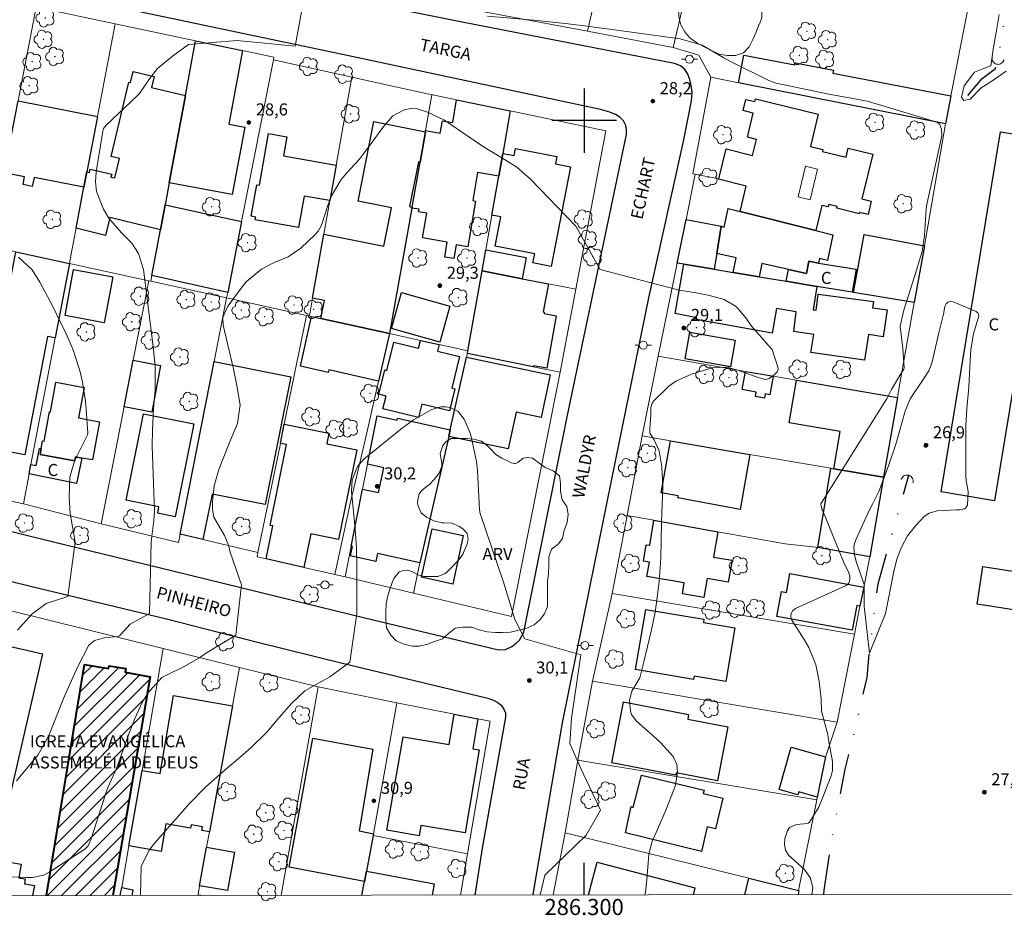
# Model space of a CAD drawing. Units: metres. Extents: x 286016 to 286531, y 1661598 to 1662163.
# Drawn here: x 286230 to 286352, y 1661601 to 1661713 of the extents above; entities that cross this region are included whole.
import ezdxf
from ezdxf.enums import TextEntityAlignment as Align

# ---------------------------------------------------------------- set-up
doc = ezdxf.new("R2010")
doc.units = ezdxf.units.M
doc.header["$MEASUREMENT"] = 0
doc.linetypes.add('DIVIDE', pattern=[1.25, 0.5, -0.25, 0, -0.25, 0, -0.25])
for name, color, linetype, lineweight in [('Articulacao', 7, 'Continuous', 18), ('Bueiro', 8, 'Continuous', 18), ('Cerca', 8, 'Cerca', 20), ('Coordenadas', 7, 'Continuous', 9), ('Edificacoes', 7, 'Continuous', 30), ('Edificacoes_Notaveis_Hatch', 8, 'Continuous', 9), ('Edificacoes_Vazios', 7, 'Continuous', 15), ('Igrejas_Templos_Capelas', 7, 'Continuous', 40), ('Muro_Grade', 8, 'Continuous', 20), ('Pavimentacao_Asfaltica_Mfio', 10, 'Continuous', 30), ('Poste', 7, 'Continuous', 9), ('Topon_de_Vias', 7, 'Continuous', 9), ('Topon_Fundacao_Const_Ruinas', 7, 'Continuous', 9), ('Topon_Igrejas', 7, 'Continuous', 9), ('Vala', 5, 'DIVIDE', 25)]:
    doc.layers.add(name, color=color, linetype=linetype, lineweight=lineweight)
for name, color, linetype, lineweight, true_color in [('Arvores_Isoladas', 7, 'Continuous', 18, 0x00ff33), ('Curvas_Intermediarias', 7, 'Continuous', 9, 0x783c14), ('Curvas_Mestras', 7, 'Continuous', 20, 0x783c14), ('Pto_Cotado', 7, 'Continuous', 9, 0x783c14), ('Topon_Pto_Cotado', 7, 'Continuous', 9, 0x783c14), ('Topon_Vegetacao', 7, 'Continuous', 9, 0x00ff33), ('Vegetacao', 7, 'Orla8', 9, 0x00ff33)]:
    doc.layers.add(name, color=color, linetype=linetype, lineweight=lineweight, true_color=true_color)
doc.layers.add('Malha', color=7, linetype='Continuous')
doc.styles.add('Arial', font='arial.ttf', dxfattribs={"height": 1.5})
doc.styles.get("Standard").update_dxf_attribs({"font": 'arial.ttf'})
doc.linetypes.add('Cerca', pattern='A,10,0,["X",Standard,S=1,R=0,X=0,Y=-0.5],0.1', length=10.1)
doc.linetypes.add('Orla8', pattern='A,6,-0.5,["V",Standard,S=1,R=0,X=-0.5,Y=-1],-0.5,6,-0.5,["V",Standard,S=1,R=0,X=-0.5,Y=-1],-0.5', length=14)

# ---------------------------------------------------------------- blocks, each defined once
blk = doc.blocks.new('Ponto_Cotado')
at = {"true_color": 0x783c14}
h = blk.add_hatch(color=36, dxfattribs=at)
h.dxf.hatch_style = 1
edge = h.paths.add_edge_path()
edge.add_arc((0, 0), 0.005, 0, 360)
at = {"layer": 'Pto_Cotado'}
blk.add_circle((0, 0), 0.005, dxfattribs=at)
blk = doc.blocks.new('Arvore')
at = {"layer": 'Arvores_Isoladas'}
blk.add_lwpolyline([(-0.72, 0.49, 0.872324), (-0.72, -0.55, 0.862983), (0.28, -0.83, 0.900105), (0.89, 0.03, 0.863155), (0.26, 0.86, 0.882486)], format="xyb", close=True, dxfattribs=at)
blk.add_circle((0, 0), 0.0286, dxfattribs=at)
blk = doc.blocks.new('Poste')
at = {"layer": 'Poste'}
for points in [[(-0.5, 0), (-1, 0)], [(0.5, 0), (1, 0)]]:
    blk.add_lwpolyline(points, dxfattribs=at)
blk.add_lwpolyline([(0, 0.5, 1), (0, -0.5, 1)], format="xyb", close=True, dxfattribs=at)

msp = doc.modelspace()

# ---------------------------------------------------------------- hatches: boundary and pattern name
at = {"layer": 'Edificacoes_Notaveis_Hatch'}
h = msp.add_hatch(dxfattribs=at)
h.set_pattern_fill('ANSI31', color=256, scale=10)
h.paths.add_polyline_path([(286237.96, 1661632.49), (286240.96, 1661631.96), (286241.02, 1661632.32), (286243.1, 1661631.98), (286243.04, 1661631.5), (286246.14, 1661630.96), (286241.5, 1661603.79), (286233.27, 1661603.78)])

# ---------------------------------------------------------------- linework, layer by layer
at = {"layer": 'Articulacao', "flags": 128}
msp.add_lwpolyline([(286032.05, 1662157.8), (286513.7, 1662158.41), (286514.38, 1661604.13), (286032.75, 1661603.53), (286032.05, 1662157.8)], close=True, dxfattribs=at)
at = {"layer": 'Bueiro', "flags": 128}
for points in [[(286352.11, 1661707.59), (286352.08, 1661707.46), (286352.02, 1661707.35), (286351.91, 1661707.21), (286351.81, 1661707.12), (286351.69, 1661707.06), (286351.57, 1661707.01), (286351.45, 1661706.99), (286351.3, 1661707), (286351.14, 1661707.03), (286350.99, 1661707.1), (286350.88, 1661707.19), (286350.76, 1661707.31), (286350.69, 1661707.44), (286350.65, 1661707.56), (286350.63, 1661707.7), (286350.63, 1661707.79), (286350.65, 1661707.9)], [(286339.37, 1661655.43), (286339.41, 1661655.55), (286339.46, 1661655.65), (286339.55, 1661655.77), (286339.68, 1661655.88), (286339.79, 1661655.94), (286339.89, 1661655.98), (286340.02, 1661656), (286340.15, 1661656), (286340.31, 1661655.97), (286340.46, 1661655.91), (286340.58, 1661655.82), (286340.69, 1661655.71), (286340.78, 1661655.56), (286340.83, 1661655.39), (286340.84, 1661655.2), (286340.82, 1661655.04)]]:
    msp.add_lwpolyline(points, dxfattribs=at)
at = {"layer": 'Cerca', "flags": 128}
for points in [[(286315.73, 1661705.4), (286313.51, 1661693.41), (286313.8, 1661693.35), (286316.7, 1661692.79)], [(286342.96, 1661688.55), (286344.84, 1661699.59)], [(286297.01, 1661668.75), (286290.97, 1661638.45)], [(286307.2, 1661660.85), (286305.32, 1661650.99), (286303.47, 1661641.27)], [(286271, 1661652.61), (286272.8, 1661660.34)], [(286230.39, 1661652.41), (286240.03, 1661649.95)], [(286305.32, 1661650.99), (286308.67, 1661650.39), (286316.59, 1661648.96), (286324.94, 1661647.46), (286328.76, 1661647.04), (286329.01, 1661647), (286335.46, 1661645.82), (286334.71, 1661642.08), (286334.24, 1661639.72), (286333.55, 1661636.23), (286331.39, 1661625.31)], [(286269.06, 1661643.65), (286265.22, 1661644.52), (286260.51, 1661645.58), (286259.4, 1661645.83)], [(286278.8, 1661641.34), (286290.97, 1661638.45)]]:
    msp.add_lwpolyline(points, dxfattribs=at)
at = {"layer": 'Curvas_Intermediarias', "flags": 128}
for points, elevation in [([(286229.55, 1661618.03), (286232.17, 1661621.2), (286233.55, 1661623.67), (286235.5, 1661628.53), (286236.52, 1661630.87), (286237.14, 1661632.22), (286238.53, 1661634.87), (286239.23, 1661635.47), (286240.45, 1661635.77), (286242.09, 1661635.95), (286242.31, 1661636.05), (286243.63, 1661637.46), (286246.03, 1661638.8), (286246.25, 1661647.69), (286246.6, 1661650.34), (286246.66, 1661651.52), (286246.38, 1661659.56), (286246.4, 1661661.58), (286246.54, 1661664.22), (286246.74, 1661666.56), (286246.74, 1661669.5), (286246.51, 1661671.97), (286245.31, 1661681.51), (286244.69, 1661683.51), (286243.86, 1661684.79), (286242.58, 1661686.08), (286240.98, 1661687.88), (286240.32, 1661688.99), (286239.46, 1661691.22), (286239.36, 1661692.4), (286239.42, 1661693.61), (286240.24, 1661698.7), (286240.35, 1661699.04), (286240.65, 1661699.43), (286244.52, 1661703.06), (286244.71, 1661703.28), (286244.88, 1661703.51), (286246.03, 1661705.21), (286247.04, 1661706.46), (286248.91, 1661707.99), (286250.87, 1661709.44), (286256.94, 1661709.93), (286264.11, 1661709.26), (286265.45, 1661716.43)], 28), ([(286351.5, 1661713.18), (286351.15, 1661710.96), (286350.78, 1661708.87), (286350.57, 1661707.35), (286350.48, 1661706.79), (286349.48, 1661706.44), (286348.46, 1661706), (286347.18, 1661704.31), (286346.84, 1661702.9), (286347.12, 1661702.51), (286347.92, 1661702.65), (286349.27, 1661704.06), (286350.6, 1661704.89), (286352.37, 1661706.14)], 27), ([(286288, 1661712.97), (286293.75, 1661712.46), (286298.01, 1661712.02), (286300.03, 1661711.77), (286304.07, 1661711.23), (286311.91, 1661710.15), (286314.66, 1661709.39), (286317.35, 1661707.79), (286318.17, 1661707.36), (286322.94, 1661704.98), (286323.83, 1661704.65), (286330.59, 1661703.24), (286332.7, 1661702.89), (286335.15, 1661702.43), (286336.52, 1661701.99), (286343.66, 1661699.86), (286344.04, 1661699.63), (286344.17, 1661699.46), (286344.38, 1661698.94), (286344.39, 1661698.1), (286342.88, 1661691.1), (286342.5, 1661689.44), (286342.44, 1661689.06), (286342.26, 1661685.72), (286341.94, 1661683.74), (286341.59, 1661682.54), (286341.29, 1661681.57), (286339.67, 1661676.48), (286339.25, 1661674.5), (286339.58, 1661671.71), (286339.72, 1661669.31), (286339.69, 1661669.16), (286339.17, 1661668.37), (286338.15, 1661666.62), (286337.56, 1661665.46), (286337.34, 1661665.09), (286329.39, 1661652.4), (286329.44, 1661652.11), (286329.55, 1661651.68), (286329.61, 1661651.54), (286332.25, 1661645.13), (286332.82, 1661643.93), (286332.98, 1661643.46), (286333, 1661643.14), (286332.99, 1661642.98), (286332.84, 1661642.57), (286332.51, 1661642.29), (286326.25, 1661639.41), (286326.06, 1661639.3), (286325.9, 1661639.16), (286325.69, 1661638.8), (286325.64, 1661638.59), (286325.64, 1661638.38), (286325.69, 1661638.19), (286325.78, 1661637.99), (286327.33, 1661635.59), (286327.9, 1661634.57), (286328.75, 1661632.41), (286329.19, 1661630.35), (286329.43, 1661628.22), (286329.47, 1661626.68), (286330.25, 1661623.79), (286330.35, 1661623.1), (286330.82, 1661620.41), (286330.84, 1661619.31), (286330.65, 1661618.65), (286329.63, 1661616), (286329.13, 1661614.75), (286327.96, 1661612.9), (286327.79, 1661612.78), (286327.27, 1661612.67), (286326.38, 1661612.59), (286325.51, 1661612.22), (286325.23, 1661611.85), (286324.91, 1661610.86), (286324.88, 1661610.11), (286325.01, 1661609.41), (286325.36, 1661608.79), (286327.35, 1661607.03), (286328.08, 1661605.93), (286328.4, 1661604.76), (286328.27, 1661603.9)], 28), ([(286307.55, 1661603.87), (286307.6, 1661604.16), (286307.78, 1661605.79), (286308.03, 1661608.86), (286308.42, 1661610.41), (286309.12, 1661611.99), (286310.13, 1661614.39), (286311.16, 1661617.05), (286311.32, 1661617.54), (286311.57, 1661619.06), (286311.51, 1661620.07), (286311.04, 1661621.06), (286309.47, 1661622.77), (286308.59, 1661623.59), (286306.46, 1661625.46), (286305.89, 1661626.25), (286305.74, 1661626.71), (286305.63, 1661628.04), (286305.93, 1661629.14), (286306.91, 1661630.8), (286307.42, 1661632.81), (286308.31, 1661636.6), (286308.8, 1661638.96), (286309, 1661640.15), (286309.33, 1661642.76), (286309.52, 1661645.68), (286309.6, 1661650.16), (286309.76, 1661654.49), (286309.66, 1661657.02), (286309.33, 1661659.01), (286308.68, 1661660.35), (286308.15, 1661661.19), (286308.14, 1661661.79), (286308.26, 1661663.49), (286308.26, 1661664.39), (286308.45, 1661664.91), (286308.62, 1661665.15), (286310.52, 1661667.03), (286311.37, 1661667.65), (286313.33, 1661668.53), (286315.89, 1661669.3), (286317.72, 1661669.4), (286318.97, 1661669.04), (286321.48, 1661668.15), (286322.01, 1661667.99), (286322.46, 1661667.87), (286322.71, 1661667.88), (286322.95, 1661667.97), (286323.57, 1661668.43), (286323.95, 1661668.8), (286324.08, 1661669.09), (286324.09, 1661669.25), (286323.33, 1661671.57), (286322.85, 1661672.13), (286322.33, 1661672.68), (286320.79, 1661674.46), (286320.06, 1661675.52), (286318.9, 1661676.86), (286317.38, 1661677.8), (286315.56, 1661678.29), (286313.69, 1661678.65), (286311.81, 1661678.96), (286301.98, 1661681.5), (286298.97, 1661686.91), (286293.35, 1661692.73), (286291.63, 1661694.21), (286290.13, 1661695.17), (286288.82, 1661695.95), (286287.52, 1661696.76), (286283.21, 1661699.7), (286282.58, 1661700.1), (286280.57, 1661701.04), (286279.15, 1661701.51), (286278.6, 1661701.56), (286277.59, 1661701.32), (286276.27, 1661700.61), (286274.99, 1661699.14), (286273.55, 1661697.14), (286272.07, 1661695.18), (286270.57, 1661693.58), (286269.82, 1661692.67), (286268.64, 1661690.67), (286268.21, 1661689.57), (286267.38, 1661687.04), (286266.98, 1661686.29), (286266.62, 1661685.87), (286264.83, 1661684.16), (286263.24, 1661683.08), (286261.44, 1661682.34), (286259.96, 1661681.56), (286258.06, 1661680), (286257.53, 1661679.36), (286255.8, 1661676.99), (286255.63, 1661676.73), (286255.15, 1661675.54), (286255.17, 1661674.6), (286256.43, 1661669.36), (286256.86, 1661667.32), (286257.29, 1661664.72), (286256.95, 1661662.38), (286255.97, 1661660.03), (286254.65, 1661656.69), (286254.09, 1661654.66), (286253.87, 1661652.73), (286253.86, 1661651.72), (286254.05, 1661650.78), (286254.31, 1661650.27), (286255.35, 1661648.5), (286255.84, 1661647.27), (286256.05, 1661646.41), (286257.45, 1661642.38), (286256.78, 1661636.11), (286253.01, 1661633.84), (286252.39, 1661633.39), (286250.12, 1661632.1), (286248.89, 1661631.5), (286247.57, 1661630.84), (286245.77, 1661628.84), (286245.08, 1661627.66), (286244.22, 1661625.78), (286243.44, 1661623.74), (286241.93, 1661619.55), (286240.93, 1661617.28), (286240.64, 1661616.5), (286239.1, 1661611.75), (286238.82, 1661610.82), (286238.45, 1661609.95), (286238, 1661609.53), (286233.57, 1661606.67), (286232.93, 1661606.33), (286231.51, 1661606.03), (286230.79, 1661606.02), (286227.66, 1661606.13)], 29), ([(286229.65, 1661636.72), (286231.44, 1661638.72), (286233.22, 1661640.04), (286235.91, 1661640.93), (286236.8, 1661647.65), (286236.21, 1661651.22), (286236.1, 1661652.63), (286236.08, 1661653.19), (286236.15, 1661655.78), (286236.68, 1661657.57), (286237, 1661658.26), (286238.33, 1661660.97), (286238.39, 1661661.19), (286238.17, 1661664.19), (286238.09, 1661665.15), (286237.73, 1661667.53), (286237.43, 1661668.82), (286236.62, 1661671.4), (286236.06, 1661672.71), (286235.57, 1661673.77), (286234.56, 1661675.87), (286234.03, 1661676.91), (286232.43, 1661679.96), (286231.49, 1661681.47), (286229.79, 1661683.06)], 27), ([(286344.59, 1661675.95), (286344.03, 1661673.66), (286343.2, 1661670.06), (286343.12, 1661669.77), (286342.79, 1661668.95), (286342.09, 1661667.85), (286340.46, 1661665.44), (286339.84, 1661663.92), (286338.75, 1661659.96), (286337.79, 1661657.14), (286336.57, 1661653.97), (286336.31, 1661653.36), (286335.85, 1661652.48), (286335.4, 1661651.59), (286333.72, 1661647.94), (286333.57, 1661647.49), (286333.48, 1661647.03), (286333.55, 1661646.08), (286333.79, 1661645.12), (286334.74, 1661642.41), (286334.74, 1661639.72), (286335.41, 1661633.89), (286337.42, 1661638.82), (286338.44, 1661644), (286338.82, 1661645.55), (286339.41, 1661647.02), (286340.15, 1661648.44), (286341.14, 1661649.68), (286342.24, 1661650.9), (286342.83, 1661651.26), (286343.83, 1661651.55), (286346.2, 1661651.69), (286346.65, 1661651.69), (286347.23, 1661651.81), (286347.39, 1661651.91), (286347.59, 1661652.25), (286347.67, 1661653.94), (286347.44, 1661655.32), (286347.4, 1661655.85), (286347.39, 1661656.38), (286347.38, 1661661.12), (286347.39, 1661662.16), (286347.5, 1661664.23), (286347.76, 1661666.9), (286347.86, 1661669.45), (286348.01, 1661671.6), (286348.34, 1661673.52), (286348.99, 1661675.76), (286348.97, 1661675.93), (286348.91, 1661676.08), (286348.8, 1661676.19), (286348.66, 1661676.29), (286345.82, 1661677.5), (286345.46, 1661677.54), (286345.15, 1661677.47), (286344.93, 1661677.25), (286344.76, 1661676.92), (286344.59, 1661675.95)], 27)]:
    msp.add_lwpolyline(points, dxfattribs=dict(at, elevation=elevation))
at = {"layer": 'Curvas_Mestras', "elevation": 30, "flags": 128}
msp.add_lwpolyline([(286244.89, 1661603.8), (286244.91, 1661603.93), (286245.03, 1661607.37), (286245.13, 1661607.7), (286246.03, 1661609.46), (286246.37, 1661609.93), (286246.73, 1661610.38), (286251.02, 1661615.21), (286253, 1661617.26), (286255.13, 1661619.16), (286257.68, 1661621.29), (286258.68, 1661622.17), (286260.55, 1661624.04), (286262.15, 1661625.9), (286263.68, 1661627.62), (286265.33, 1661629.2), (286268.43, 1661630.96), (286270.9, 1661632.76), (286271.79, 1661638.8), (286271.79, 1661643.44), (286271.8, 1661644.61), (286271.73, 1661646.96), (286271.56, 1661649.3), (286271.13, 1661653.94), (286271.2, 1661655.41), (286271.86, 1661657.06), (286272.66, 1661657.96), (286277.26, 1661661.7), (286278.81, 1661662.83), (286281.1, 1661664.14), (286282.2, 1661664.47), (286282.77, 1661664.47), (286283.35, 1661664.39), (286284.37, 1661663.88), (286285.12, 1661662.95), (286285.84, 1661661.19), (286286, 1661660.57), (286286.62, 1661657.69), (286286.78, 1661656.55), (286287.02, 1661651.68), (286287.11, 1661651.21), (286289.97, 1661642.68), (286290.82, 1661640.01), (286291.41, 1661638.07), (286292.62, 1661635.67), (286299.57, 1661633.66), (286298.45, 1661625.82), (286298.23, 1661622.68), (286299.57, 1661619.55), (286302.04, 1661614.4), (286300.25, 1661611.26), (286295.1, 1661606.33), (286294.52, 1661603.86)], dxfattribs=at)
at = {"layer": 'Edificacoes', "flags": 128}
for points in [[(286257.58, 1661708.69), (286255.88, 1661699.57), (286257.86, 1661699.2), (286256.29, 1661690.82), (286248.49, 1661692.28), (286250.5, 1661703.12), (286251.77, 1661709.91), (286257.58, 1661708.69)], [(286345.52, 1661703.08), (286344.84, 1661699.59), (286319.17, 1661704.71), (286319.82, 1661708.12), (286326.16, 1661706.91), (286326.21, 1661707.17), (286330.94, 1661706.27), (286330.87, 1661705.88), (286345.52, 1661703.08)], [(286250.5, 1661703.12), (286248.49, 1661692.28), (286247.98, 1661689.54), (286247.4, 1661686.44), (286241.11, 1661687.96), (286240.58, 1661685.75), (286236.94, 1661686.63), (286237.91, 1661691.73), (286238.28, 1661693.63), (286238.59, 1661693.56), (286238.69, 1661693.98), (286241.35, 1661693.34), (286241.26, 1661693), (286241.73, 1661692.89), (286242.31, 1661695.31), (286241.27, 1661695.56), (286243.49, 1661704.76), (286243.67, 1661704.72), (286244.01, 1661706.11), (286246.63, 1661705.48), (286246.3, 1661704.13), (286250.5, 1661703.12)], [(286239.59, 1661700.51), (286238.28, 1661693.63), (286237.91, 1661691.73), (286231.71, 1661692.94), (286231.49, 1661691.84), (286230.36, 1661692.06), (286230.54, 1661693.01), (286228.01, 1661693.51), (286229.73, 1661702.44), (286239.59, 1661700.51)], [(286290.83, 1661701.2), (286289.9, 1661695.93), (286289.4, 1661693.1), (286286.78, 1661693.54), (286286.2, 1661690.08), (286286.53, 1661690.02), (286285.57, 1661684.34), (286284.11, 1661684.58), (286283.82, 1661682.87), (286282.69, 1661683.06), (286283, 1661684.93), (286279.95, 1661685.45), (286280.46, 1661688.49), (286279.45, 1661688.66), (286279.5, 1661689), (286278.61, 1661689.15), (286278.64, 1661689.27), (286279.63, 1661694.84), (286280.29, 1661698.62), (286280.32, 1661698.77), (286282.14, 1661698.46), (286282.4, 1661699.98), (286283.69, 1661699.76), (286284.16, 1661702.59), (286290.83, 1661701.2)], [(286321.28, 1661702.7), (286329.06, 1661700.8), (286328.08, 1661696.8), (286329.63, 1661696.42), (286329.57, 1661696.18), (286332.52, 1661695.46), (286332.79, 1661696.58), (286335.83, 1661695.83), (286334.48, 1661690.3), (286335.65, 1661690.01), (286335.24, 1661688.35), (286334.19, 1661688.61), (286334.15, 1661688.44), (286331.37, 1661689.12), (286331.42, 1661689.34), (286330.38, 1661689.59), (286330.3, 1661689.29), (286329.51, 1661689.48), (286328.75, 1661686.35), (286319.35, 1661688.71), (286320.13, 1661691.88), (286316.69, 1661692.72), (286316.7, 1661692.79), (286317.61, 1661696.49), (286320.9, 1661695.69), (286321.38, 1661697.65), (286320.27, 1661697.93), (286321, 1661700.94), (286319.72, 1661701.26), (286320.06, 1661702.64), (286321.2, 1661702.36), (286321.28, 1661702.7)], [(286280.29, 1661698.62), (286279.63, 1661694.84), (286279.42, 1661694.89), (286278.31, 1661689.34), (286278.64, 1661689.27), (286278.61, 1661689.15), (286275.85, 1661673.55), (286267.32, 1661675.42), (286267.77, 1661677.65), (286266.29, 1661677.94), (286267.7, 1661685.9), (286275.13, 1661684.43), (286276.07, 1661689.19), (286271.95, 1661690.01), (286273.91, 1661699.88), (286280.29, 1661698.62)], [(286269.22, 1661694.47), (286268.44, 1661690.07), (286265.23, 1661690.63), (286264.54, 1661686.73), (286259.17, 1661687.68), (286259.24, 1661688.03), (286258.68, 1661688.13), (286259.37, 1661692.03), (286259.69, 1661691.97), (286260.82, 1661698.39), (286263.08, 1661698), (286262.66, 1661695.63), (286269.22, 1661694.47)], [(286358.32, 1661697.49), (286350.94, 1661652.8), (286344.31, 1661653.9), (286351.68, 1661698.59), (286358.32, 1661697.49)], [(286288.55, 1661688.26), (286289.4, 1661693.1), (286289.9, 1661695.93), (286291.32, 1661695.65), (286291.49, 1661696.53), (286296.6, 1661695.54), (286296.43, 1661694.63), (286298.29, 1661694.27), (286295.9, 1661681.9), (286293.65, 1661682.33), (286293.87, 1661683.48), (286288.97, 1661684.43), (286289.67, 1661688.04), (286288.55, 1661688.26)], [(286257.48, 1661687.47), (286255.75, 1661678.66), (286246.34, 1661680.76), (286247.4, 1661686.44), (286247.98, 1661689.54), (286257.48, 1661687.47)], [(286319.35, 1661688.71), (286328.75, 1661686.35), (286330.87, 1661685.82), (286330.21, 1661682.65), (286329.2, 1661682.87), (286329.09, 1661682.31), (286327.9, 1661682.55), (286327.59, 1661681), (286325.35, 1661681.51), (286322.06, 1661682.26), (286321.72, 1661680.62), (286318.51, 1661681.16), (286318.89, 1661682.98), (286316.47, 1661683.52), (286317.01, 1661686.88), (286317.4, 1661686.77), (286317.89, 1661689.07), (286319.35, 1661688.71)], [(286312.65, 1661687.73), (286317.01, 1661686.88), (286316.47, 1661683.52), (286316.16, 1661681.55), (286312.38, 1661682.18), (286311.55, 1661682.32), (286312.65, 1661687.73)], [(286342.23, 1661684.46), (286340.97, 1661677.4), (286333.43, 1661678.66), (286334.74, 1661685.86), (286342.23, 1661684.46)], [(286287.32, 1661681.34), (286287.78, 1661683.95), (286292.8, 1661683.02), (286292.3, 1661680.37), (286287.32, 1661681.34)], [(286236.1, 1661682.26), (286234.33, 1661673.02), (286233.38, 1661673.2), (286230.58, 1661658.5), (286221.59, 1661660.21), (286222.94, 1661667.22), (286224.57, 1661675.65), (286228.2, 1661674.96), (286228.64, 1661677.32), (286228.27, 1661677.39), (286229.47, 1661683.71), (286236.1, 1661682.26)], [(286329.09, 1661682.31), (286333.78, 1661681.54), (286333.26, 1661678.69), (286328.88, 1661679.42), (286325.07, 1661680.06), (286325.35, 1661681.51), (286327.59, 1661681), (286327.9, 1661682.55), (286329.09, 1661682.31)], [(286235.57, 1661675.79), (286236.62, 1661681.51), (286241.48, 1661680.62), (286240.43, 1661674.9), (286235.57, 1661675.79)], [(286292.3, 1661680.37), (286295.56, 1661679.74), (286294.93, 1661676.25), (286295.05, 1661676.23), (286295.02, 1661676.06), (286296.54, 1661675.78), (286295.35, 1661669.26), (286293.71, 1661669.56), (286293.68, 1661669.42), (286285.51, 1661671.07), (286285.57, 1661671.41), (286287.32, 1661681.34), (286292.3, 1661680.37)], [(286316.16, 1661681.55), (286318.51, 1661681.16), (286321.72, 1661680.62), (286325.07, 1661680.06), (286328.88, 1661679.42), (286328.45, 1661676.49), (286328.79, 1661676.48), (286329.07, 1661678.44), (286335.9, 1661677.55), (286335.79, 1661676.77), (286337.6, 1661676.51), (286337.12, 1661673.17), (286335.29, 1661673.43), (286334.82, 1661670.26), (286328.15, 1661671.23), (286328.51, 1661673.43), (286326.01, 1661673.81), (286326.33, 1661676.28), (286323.87, 1661676.66), (286323.36, 1661673.6), (286313.92, 1661675.31), (286313.97, 1661675.5), (286311.28, 1661676.05), (286312.38, 1661682.18), (286316.16, 1661681.55)], [(286276.07, 1661674.18), (286277.31, 1661678.64), (286283.33, 1661676.96), (286282.09, 1661672.5), (286276.07, 1661674.18)], [(286267.32, 1661675.42), (286275.85, 1661673.55), (286274.49, 1661667.66), (286268.31, 1661669.06), (286268.24, 1661668.74), (286264.77, 1661669.53), (286266.16, 1661675.67), (286267.32, 1661675.42)], [(286312.54, 1661670.41), (286313.11, 1661673.72), (286318.73, 1661672.76), (286318.16, 1661669.44), (286312.54, 1661670.41)], [(286282.01, 1661672.19), (286281.8, 1661671.36), (286284.51, 1661670.7), (286283.56, 1661666.8), (286283.96, 1661666.7), (286283.29, 1661663.95), (286279.83, 1661664.8), (286279.43, 1661663.14), (286275.02, 1661664.21), (286275.41, 1661665.8), (286274.5, 1661666.02), (286275.24, 1661669.04), (286275.49, 1661668.98), (286276.36, 1661672.51), (286279.45, 1661671.75), (286279.68, 1661672.7), (286282.01, 1661672.19)], [(286283.19, 1661660.8), (286283.38, 1661661.62), (286285.41, 1661670.63), (286295.8, 1661668.42), (286294.68, 1661663.14), (286291.55, 1661663.8), (286290.58, 1661659.24), (286283.19, 1661660.8)], [(286244.03, 1661670.26), (286247.43, 1661669.61), (286246.32, 1661663.8), (286242.89, 1661664.46), (286244.03, 1661670.26)], [(286252.68, 1661647.99), (286249.86, 1661648.65), (286254.07, 1661670.11), (286263.59, 1661668.2), (286260.41, 1661652.32), (286253.81, 1661653.64), (286252.68, 1661647.99)], [(286323.46, 1661668.27), (286323.03, 1661665.96), (286322.48, 1661666.06), (286322.38, 1661665.55), (286321.27, 1661665.76), (286321.36, 1661666.28), (286319.61, 1661666.6), (286320.03, 1661668.87), (286322.08, 1661668.51), (286323.46, 1661668.27)], [(286238.98, 1661657.87), (286237.63, 1661658.11), (286236.87, 1661658.26), (286236.78, 1661657.76), (286232.46, 1661658.56), (286232.59, 1661659.27), (286232.77, 1661660.23), (286232.95, 1661660.2), (286233.62, 1661663.85), (286233.74, 1661663.83), (286234.42, 1661667.53), (286237.93, 1661666.88), (286237.23, 1661663.08), (286239.85, 1661662.6), (286238.98, 1661657.87)], [(286338.88, 1661665.61), (286337.17, 1661655.72), (286331.01, 1661656.77), (286331.8, 1661661.4), (286325.43, 1661662.49), (286326.34, 1661667.78), (286338.88, 1661665.61)], [(286245.31, 1661663.61), (286251.55, 1661662.37), (286249.24, 1661650.82), (286247.06, 1661651.25), (286247.22, 1661652.06), (286243.16, 1661652.87), (286245.31, 1661663.61)], [(286276.78, 1661662.79), (286276.84, 1661663.04), (286283.38, 1661661.62), (286283.19, 1661660.8), (286279.61, 1661645.1), (286274.36, 1661646.24), (286274.14, 1661645.26), (286270.98, 1661645.95), (286271.24, 1661647.11), (286271.08, 1661647.14), (286272.5, 1661654.26), (286274.48, 1661653.83), (286275.14, 1661656.88), (286273.11, 1661657.33), (286274.3, 1661663.33), (286276.78, 1661662.79)], [(286265.22, 1661644.52), (286260.51, 1661645.58), (286261.34, 1661649.67), (286261.01, 1661649.74), (286263.06, 1661659.78), (286262.29, 1661659.93), (286262.78, 1661662.33), (286268.32, 1661661.2), (286268.05, 1661659.87), (286271.78, 1661659.11), (286269.52, 1661647.98), (286266.07, 1661648.68), (286265.22, 1661644.52)], [(286231.33, 1661657.3), (286231.96, 1661657.17), (286232.4, 1661659.31), (286232.59, 1661659.27), (286232.46, 1661658.56), (286236.78, 1661657.76), (286236.87, 1661658.26), (286237.63, 1661658.11), (286236.99, 1661654.96), (286231.11, 1661656.16), (286231.33, 1661657.3)], [(286320.58, 1661658.56), (286319.35, 1661651.73), (286311.61, 1661653.16), (286311.67, 1661653.4), (286309.56, 1661653.78), (286310.73, 1661660.25), (286320.58, 1661658.56)], [(286331.01, 1661656.77), (286337.17, 1661655.72), (286335.46, 1661645.82), (286329.01, 1661647), (286330.61, 1661656.84), (286331.01, 1661656.77)], [(286316.59, 1661648.96), (286316.05, 1661645.81), (286318.36, 1661645.41), (286317.89, 1661642.7), (286315.26, 1661643.15), (286314.86, 1661640.78), (286312.19, 1661641.24), (286312.42, 1661642.61), (286307.8, 1661643.4), (286308.1, 1661645.18), (286307.35, 1661645.3), (286307.7, 1661647.35), (286308.14, 1661647.28), (286308.67, 1661650.39), (286316.59, 1661648.96)], [(286281.12, 1661649.32), (286285, 1661648.47), (286283.69, 1661642.45), (286279.81, 1661643.3), (286281.12, 1661649.32)], [(286372.72, 1661636.23), (286348.77, 1661639.95), (286349.5, 1661644.64), (286373.45, 1661640.92), (286372.72, 1661636.23)], [(286334.71, 1661642.08), (286334.24, 1661639.72), (286333.84, 1661639.8), (286333.28, 1661636.73), (286323.92, 1661638.43), (286324.49, 1661641.54), (286325.11, 1661641.43), (286325.53, 1661643.76), (286334.71, 1661642.08)], [(286306.37, 1661631.83), (286307.64, 1661639.31), (286314.87, 1661638.09), (286314.8, 1661637.7), (286318.71, 1661637.04), (286317.58, 1661630.34), (286313.64, 1661631.01), (286313.58, 1661630.61), (286306.37, 1661631.83)], [(286223.15, 1661616.29), (286227.54, 1661635.01), (286232.76, 1661633.81), (286228.68, 1661615.97), (286228.28, 1661616.06), (286228.07, 1661615.17), (286223.15, 1661616.29)], [(286256.34, 1661627.34), (286253.49, 1661611.71), (286252.53, 1661611.87), (286252.61, 1661612.3), (286251.21, 1661612.55), (286251.14, 1661612.17), (286248.09, 1661612.69), (286247.5, 1661609.27), (286243.49, 1661609.96), (286245.12, 1661619.31), (286247.35, 1661618.93), (286249.03, 1661628.61), (286256.34, 1661627.34)], [(286304.87, 1661627.82), (286312.97, 1661626.26), (286312.86, 1661625.68), (286317.83, 1661624.72), (286316.55, 1661618.03), (286311.42, 1661619.02), (286311.37, 1661618.72), (286303.42, 1661620.25), (286304.87, 1661627.82)], [(286286.81, 1661625.72), (286286.19, 1661622), (286286.96, 1661621.87), (286285.24, 1661611.55), (286279.71, 1661612.47), (286279.5, 1661611.18), (286275.51, 1661611.89), (286277.54, 1661623.49), (286283.23, 1661622.54), (286283.86, 1661626.31), (286286.81, 1661625.72)], [(286273.76, 1661621.95), (286272.06, 1661611.8), (286273.85, 1661611.46), (286273.81, 1661611.23), (286272.98, 1661606.79), (286272.74, 1661605.51), (286263.37, 1661607.29), (286266.34, 1661623.32), (286273.76, 1661621.95)], [(286328.94, 1661615.99), (286326.63, 1661616.65), (286326.53, 1661616.29), (286324.2, 1661616.95), (286325.69, 1661622.21), (286329.98, 1661620.99), (286328.94, 1661615.99)], [(286307.11, 1661618.73), (286314.88, 1661616.87), (286314.78, 1661616.45), (286317.21, 1661615.87), (286316.3, 1661612.06), (286315.29, 1661612.3), (286314.57, 1661609.27), (286305.12, 1661611.56), (286305.83, 1661614.86), (286306.1, 1661614.7), (286307.11, 1661618.73)], [(286252.27, 1661605.01), (286253.14, 1661609.77), (286256.58, 1661609.16), (286255.73, 1661604.39), (286252.27, 1661605.01)]]:
    msp.add_lwpolyline(points, close=True, dxfattribs=at)
for points in [[(286225.54, 1661603.77), (286225.97, 1661606.1), (286226.59, 1661605.98), (286226.96, 1661608.21), (286230.11, 1661607.68), (286229.83, 1661605.98), (286230.62, 1661605.85), (286230.52, 1661605.25), (286231.75, 1661605.02), (286231.52, 1661603.78)], [(286272.42, 1661603.83), (286272.74, 1661605.51), (286272.98, 1661606.79), (286281.39, 1661605.24), (286281.13, 1661603.84)], [(286300.54, 1661603.87), (286301.61, 1661607.94), (286313.75, 1661604.75), (286313.53, 1661603.88)], [(286319.95, 1661603.89), (286320.46, 1661605.94), (286326.59, 1661604.42)], [(286242.41, 1661603.79), (286242.59, 1661604.78), (286243.96, 1661604.5), (286243.84, 1661603.79)], [(286326.59, 1661604.42), (286326.67, 1661604.4), (286326.58, 1661603.9)], [(286252.06, 1661603.8), (286252.07, 1661603.87), (286252.41, 1661603.81)]]:
    msp.add_lwpolyline(points, dxfattribs=at)
at = {"layer": 'Edificacoes_Vazios', "flags": 128}
msp.add_lwpolyline([(286328.97, 1661693.97), (286327.47, 1661694.33), (286326.55, 1661690.52), (286328.05, 1661690.16), (286328.97, 1661693.97)], close=True, dxfattribs=at)
at = {"layer": 'Igrejas_Templos_Capelas', "flags": 128}
for points in [[(286233.27, 1661603.78), (286237.96, 1661632.49)], [(286237.96, 1661632.49), (286240.96, 1661631.96), (286241.02, 1661632.32), (286243.1, 1661631.98), (286243.04, 1661631.5), (286246.14, 1661630.96), (286241.5, 1661603.79)]]:
    msp.add_lwpolyline(points, dxfattribs=at)
at = {"layer": 'Malha', "flags": 128}
for points in [[(286300, 1661704), (286300, 1661696)], [(286304, 1661700), (286296, 1661700)], [(286300, 1661603.86), (286300, 1661607.86)]]:
    msp.add_lwpolyline(points, dxfattribs=at)
at = {"layer": 'Muro_Grade', "flags": 128}
for points in [[(286327.24, 1661779.54), (286327.2, 1661779.38), (286323.39, 1661762.78), (286321.01, 1661752.39), (286320.79, 1661751.42), (286319.33, 1661745.06), (286318.7, 1661742.35), (286317.31, 1661736.29), (286316.84, 1661734.23), (286315.86, 1661729.97), (286312.32, 1661714.55), (286311.07, 1661709.09)], [(286359.02, 1661772.44), (286358.89, 1661771.76), (286358.38, 1661769.19), (286357.6, 1661765.19), (286354.53, 1661749.49), (286352.65, 1661739.92), (286351.38, 1661733.34), (286349.51, 1661723.65), (286348.21, 1661716.92), (286347.92, 1661715.37), (286345.52, 1661703.08), (286344.84, 1661699.59), (286319.17, 1661704.71), (286315.73, 1661705.4)], [(286300.41, 1661711.09), (286301.72, 1661716.91), (286304.32, 1661728.46), (286305.81, 1661735.07), (286306.98, 1661740.27), (286307.34, 1661741.88), (286308.28, 1661746.08), (286308.54, 1661747.23), (286309.98, 1661753.63), (286310.69, 1661756.77)], [(286156.03, 1661730.57), (286183.45, 1661724.54), (286183.56, 1661724.52), (286192.78, 1661722.36), (286199.65, 1661720.75), (286202.76, 1661720.12), (286222.33, 1661716.12), (286229.05, 1661714.7), (286231.98, 1661714.09), (286241.79, 1661712.02), (286251.77, 1661709.91), (286257.58, 1661708.69), (286261.49, 1661707.86)], [(286315.73, 1661705.4), (286314.23, 1661708.14), (286311.07, 1661709.09), (286300.41, 1661711.09), (286289.59, 1661713.12), (286285.81, 1661713.83), (286278.51, 1661715.34), (286267.93, 1661717.53), (286264.5, 1661718.24), (286257.28, 1661719.74), (286246.54, 1661721.96), (286246.42, 1661721.99), (286235.74, 1661724.54), (286224.68, 1661727.18)], [(286220.52, 1661654.67), (286221.59, 1661660.21), (286222.94, 1661667.22), (286224.57, 1661675.65), (286226.26, 1661684.42), (286227.58, 1661691.26), (286228.01, 1661693.51), (286229.73, 1661702.44), (286231.98, 1661714.09)], [(286230.39, 1661652.41), (286231.11, 1661656.16), (286231.33, 1661657.3), (286234.33, 1661673.02), (286236.1, 1661682.26), (286236.37, 1661683.68), (286236.94, 1661686.63), (286237.91, 1661691.73), (286238.28, 1661693.63), (286239.59, 1661700.51), (286241.79, 1661712.02)], [(286251.77, 1661709.91), (286250.5, 1661703.12), (286248.49, 1661692.28), (286247.98, 1661689.54), (286247.4, 1661686.44), (286246.34, 1661680.76), (286246.21, 1661680.05)], [(286230.39, 1661652.41), (286228.7, 1661652.8), (286226.71, 1661653.25), (286220.52, 1661654.67), (286210.66, 1661656.91), (286201.19, 1661658.83), (286191.38, 1661661.32), (286180.69, 1661666.77), (286180.59, 1661666.83), (286165.05, 1661677.33), (286163.95, 1661678.37), (286159.91, 1661685.71), (286156.89, 1661697.73), (286155.55, 1661707.08)], [(286249.66, 1661647.62), (286249.86, 1661648.65), (286254.07, 1661670.11), (286255.62, 1661677.99), (286255.75, 1661678.66), (286257.48, 1661687.47), (286261.43, 1661707.56), (286261.49, 1661707.86)], [(286261.43, 1661707.56), (286271.16, 1661705.41), (286281.11, 1661703.22), (286281.23, 1661703.2), (286284.16, 1661702.59), (286290.83, 1661701.2), (286302.69, 1661698.73), (286298.97, 1661679.07), (286297.01, 1661668.75)], [(286265.9, 1661675.73), (286266.29, 1661677.94), (286267.7, 1661685.9), (286268.44, 1661690.07), (286269.22, 1661694.47), (286271.16, 1661705.41)], [(286281.11, 1661703.22), (286280.32, 1661698.77), (286280.29, 1661698.62), (286279.63, 1661694.84), (286278.64, 1661689.27), (286278.61, 1661689.15), (286275.85, 1661673.55)], [(286290.83, 1661701.2), (286289.9, 1661695.93), (286289.4, 1661693.1), (286288.55, 1661688.26), (286287.78, 1661683.95), (286287.32, 1661681.34), (286285.57, 1661671.41), (286285.51, 1661671.07)], [(286307.2, 1661660.85), (286309.2, 1661670.74), (286311.55, 1661682.32), (286312.65, 1661687.73), (286313.8, 1661693.35)], [(286335.46, 1661645.82), (286337.17, 1661655.72), (286338.88, 1661665.61), (286339.06, 1661666.65), (286340.97, 1661677.4), (286342.23, 1661684.46), (286342.96, 1661688.55)], [(286226.26, 1661684.42), (286229.47, 1661683.71), (286236.1, 1661682.26), (286237.44, 1661681.97), (286245.98, 1661680.1)], [(286298.97, 1661679.07), (286295.56, 1661679.74), (286292.3, 1661680.37), (286287.32, 1661681.34)], [(286311.55, 1661682.32), (286312.38, 1661682.18), (286316.16, 1661681.55), (286318.51, 1661681.16), (286321.72, 1661680.62), (286325.07, 1661680.06), (286328.88, 1661679.42), (286333.26, 1661678.69), (286333.43, 1661678.66), (286340.97, 1661677.4)], [(286249.66, 1661647.62), (286240.03, 1661649.95), (286242.89, 1661664.46), (286244.03, 1661670.26), (286245.98, 1661680.1)], [(286245.98, 1661680.1), (286246.21, 1661680.05), (286255.62, 1661677.99), (286265.55, 1661675.81), (286265.9, 1661675.73), (286266.16, 1661675.67), (286267.32, 1661675.42), (286275.85, 1661673.55), (286279.68, 1661672.7), (286282.01, 1661672.19), (286285.57, 1661671.41)], [(286259.4, 1661645.83), (286259.51, 1661646.38), (286262.29, 1661659.93), (286262.78, 1661662.33), (286265.55, 1661675.81)], [(286272.8, 1661660.34), (286274.49, 1661667.66), (286275.85, 1661673.55)], [(286285.51, 1661671.07), (286285.41, 1661670.63), (286283.38, 1661661.62), (286283.19, 1661660.8), (286279.61, 1661645.1), (286278.8, 1661641.34)], [(286297.01, 1661668.75), (286293.68, 1661669.42), (286285.51, 1661671.07)], [(286309.2, 1661670.74), (286320.03, 1661668.87), (286322.08, 1661668.51), (286323.46, 1661668.27), (286326.34, 1661667.78), (286338.88, 1661665.61)], [(286270.33, 1661643.35), (286271.08, 1661647.14), (286272.5, 1661654.26), (286273.11, 1661657.33), (286274.3, 1661663.33)], [(286307.2, 1661660.85), (286310.73, 1661660.25), (286320.58, 1661658.56), (286330.61, 1661656.84), (286331.01, 1661656.77), (286337.17, 1661655.72)], [(286285.53, 1661608.95), (286288.34, 1661625.42), (286286.81, 1661625.72), (286283.86, 1661626.31), (286276.75, 1661627.73), (286266.99, 1661629.69), (286257.21, 1661632.11), (286247.75, 1661634.45), (286228.53, 1661639.21), (286217.93, 1661641.53), (286208, 1661643.45), (286200.19, 1661645.23), (286197.79, 1661645.78), (286188.52, 1661648.47), (286188.39, 1661648.52), (286178.95, 1661652.07)], [(286278.8, 1661641.34), (286270.33, 1661643.35), (286269.06, 1661643.65), (286271, 1661652.61)], [(286259.51, 1661646.38), (286252.68, 1661647.99), (286249.86, 1661648.65)], [(286297.63, 1661611.59), (286299.2, 1661620.59), (286301.04, 1661630.39), (286303.47, 1661641.27), (286333.55, 1661636.23)], [(286247.75, 1661634.45), (286245.12, 1661619.31), (286243.49, 1661609.96), (286242.59, 1661604.78), (286242.41, 1661603.79)], [(286253.14, 1661609.77), (286253.49, 1661611.71), (286256.34, 1661627.34), (286257.21, 1661632.11)], [(286331.39, 1661625.31), (286301.04, 1661630.39)], [(286266.99, 1661629.69), (286262.4, 1661603.82)], [(286273.85, 1661611.46), (286276.75, 1661627.73)], [(286328.87, 1661615.65), (286328.94, 1661615.99), (286329.98, 1661620.99), (286330, 1661621.09), (286331.39, 1661625.31)], [(286299.2, 1661620.59), (286328.87, 1661615.65), (286326.59, 1661604.42)], [(286273.85, 1661611.46), (286273.81, 1661611.23), (286272.98, 1661606.79), (286272.74, 1661605.51), (286272.42, 1661603.83)], [(286273.81, 1661611.23), (286285.53, 1661608.95)], [(286297.63, 1661611.59), (286296.15, 1661603.86)], [(286297.63, 1661611.59), (286320.46, 1661605.94), (286326.59, 1661604.42), (286326.67, 1661604.4)], [(286253.14, 1661609.77), (286252.27, 1661605.01), (286252.07, 1661603.87), (286252.06, 1661603.8)], [(286284.63, 1661603.85), (286285.53, 1661608.95)], [(286326.67, 1661604.4), (286326.58, 1661603.9)]]:
    msp.add_lwpolyline(points, dxfattribs=at)
at = {"layer": 'Pavimentacao_Asfaltica_Mfio', "flags": 128}
for points in [[(286293.66, 1661603.86), (286293.89, 1661605.16), (286297.32, 1661625.23), (286300.7, 1661642.02), (286303.92, 1661657.91), (286308.05, 1661678.01), (286312.36, 1661697.6), (286313.31, 1661702.46), (286313.41, 1661703.45), (286313.34, 1661704.16), (286313.1, 1661705.1), (286312.82, 1661705.86), (286312.49, 1661706.34), (286311.98, 1661706.79), (286311.2, 1661707.11), (286298.45, 1661709.59), (286284.66, 1661712.28), (286267.52, 1661715.75), (286242.19, 1661720.9), (286218.45, 1661725.84)], [(286221.73, 1661650.76), (286234.31, 1661647.66), (286248.96, 1661644.1), (286261.59, 1661641.01), (286272.78, 1661638.27), (286289.38, 1661634.3), (286290.25, 1661634.33), (286291.04, 1661634.69), (286291.57, 1661635.12), (286291.96, 1661635.51), (286292.53, 1661636.49), (286297.91, 1661663.21), (286305.25, 1661698.28), (286305.26, 1661698.86), (286305.16, 1661699.41), (286304.9, 1661699.98), (286304.44, 1661700.42), (286303.88, 1661700.78), (286303.17, 1661701.07), (286302.05, 1661701.37), (286270.02, 1661708.22), (286231.62, 1661716.32), (286194.34, 1661724.37)], [(286214.08, 1661646.37), (286232.48, 1661641.9), (286248.16, 1661638.13), (286259.44, 1661635.26), (286270.16, 1661632.58), (286288.04, 1661628.28), (286288.74, 1661628.06), (286289.27, 1661627.77), (286289.7, 1661627.41), (286290.03, 1661626.93), (286290.22, 1661626.46), (286290.24, 1661625.93), (286287.35, 1661609.65), (286286.42, 1661603.85)]]:
    msp.add_lwpolyline(points, dxfattribs=at)
at = {"layer": 'Vala', "ltscale": 10, "flags": 128}
for points in [[(286347.62, 1661703.11), (286349.39, 1661705.22), (286351.06, 1661706.48), (286351.53, 1661708.32), (286352.21, 1661712.69), (286353.65, 1661719.77), (286355.57, 1661729.82), (286357.22, 1661740.47), (286359.2, 1661752.48), (286360.58, 1661759.7), (286361.17, 1661762.22)], [(286329.76, 1661603.9), (286329.81, 1661604.45), (286330.87, 1661611.52), (286332.42, 1661619.46), (286333.86, 1661625.34), (286335.12, 1661630.87), (286335.41, 1661633.89), (286336.48, 1661642.5), (286340.3, 1661655.98)]]:
    msp.add_lwpolyline(points, dxfattribs=at)
at = {"layer": 'Vegetacao', "flags": 128}
for points in [[(286321.68, 1661711.95), (286321.35, 1661711), (286320.94, 1661710.07), (286320.48, 1661709.16), (286319.77, 1661708.4), (286318.77, 1661708.08), (286317.75, 1661708.08), (286316.74, 1661708.27), (286315.82, 1661708.7), (286314.89, 1661709.16), (286313.99, 1661709.64), (286313.12, 1661710.27), (286312.51, 1661711.01), (286312, 1661711.89), (286311.75, 1661712.9), (286311.73, 1661713.91), (286311.73, 1661714.92), (286311.81, 1661715.92), (286312.07, 1661716.94), (286312.78, 1661717.68), (286313.54, 1661718.35), (286314.33, 1661718.99), (286315.26, 1661719.2), (286316.15, 1661719), (286317.13, 1661718.75), (286318.1, 1661718.75), (286319.05, 1661718.65), (286319.54, 1661718.35), (286320.15, 1661717.56), (286320.5, 1661716.63), (286321, 1661715.97), (286321.33, 1661715.48), (286321.74, 1661714.53), (286322.06, 1661713.75), (286322.04, 1661712.8), (286321.75, 1661711.98)], [(286290.96, 1661657.5), (286291.3, 1661657.41), (286291.48, 1661657.41), (286291.78, 1661657.57), (286292.43, 1661658.09), (286293.02, 1661658.19), (286293.58, 1661658.09), (286294.37, 1661657.51), (286295.17, 1661656.93), (286296.15, 1661656.52), (286296.92, 1661655.88), (286297.08, 1661654.99), (286297.08, 1661653.98), (286297.26, 1661652.92), (286297.83, 1661652.1), (286298.03, 1661651.12), (286297.9, 1661650.1), (286297.53, 1661649.15), (286297.33, 1661648.12), (286296.76, 1661647.42), (286295.94, 1661646.81), (286295.63, 1661645.85), (286295.6, 1661644.84), (286295.57, 1661643.77), (286295.43, 1661642.78), (286295.43, 1661641.75), (286295.44, 1661640.72), (286295.44, 1661639.69), (286295.06, 1661638.76), (286294.54, 1661638.06), (286293.78, 1661637.39), (286292.88, 1661636.99), (286291.88, 1661636.75), (286290.85, 1661636.48), (286289.9, 1661636.43), (286288.98, 1661636.46), (286287.97, 1661636.53), (286286.98, 1661636.78), (286286.03, 1661637.12), (286285, 1661637.12), (286283.98, 1661636.97), (286283.18, 1661636.33), (286282.4, 1661635.64), (286281.41, 1661635.33), (286280.55, 1661634.99), (286279.53, 1661634.73), (286278.63, 1661634.73), (286277.62, 1661634.99), (286276.68, 1661635.42), (286275.99, 1661636.12), (286275.47, 1661637.01), (286275.39, 1661638.03), (286275.39, 1661638.98), (286275.43, 1661640.04), (286275.64, 1661641.01), (286275.9, 1661641.96), (286276.28, 1661643), (286276.37, 1661643.16), (286277.03, 1661643.96), (286277.56, 1661644.13), (286278.09, 1661644.18), (286278.6, 1661644.03), (286279.48, 1661643.55), (286280.09, 1661643.4), (286281.11, 1661643.38), (286281.84, 1661643.4), (286282.74, 1661643.78), (286282.91, 1661643.88), (286283.59, 1661644.56), (286284.3, 1661645.35), (286284.93, 1661646.14), (286285.03, 1661646.38), (286285.45, 1661647.32), (286285.62, 1661648), (286285.49, 1661648.73), (286284.99, 1661649.29), (286284.53, 1661649.62), (286283.59, 1661650.04), (286282.58, 1661650.05), (286282.38, 1661650.07), (286281.36, 1661650.29), (286280.45, 1661650.75), (286279.78, 1661651.3), (286279.34, 1661652.24), (286279.33, 1661652.65), (286279.51, 1661653.67), (286279.84, 1661654.09), (286280.61, 1661654.69), (286280.73, 1661654.74), (286281.42, 1661655.49), (286281.96, 1661656.19), (286282.04, 1661656.3), (286282.33, 1661657.09), (286282.32, 1661657.44), (286282.16, 1661658.44), (286282.14, 1661658.68), (286282.44, 1661659.65), (286282.82, 1661660.12), (286283.5, 1661660.54), (286283.97, 1661660.55), (286285.01, 1661660.55), (286285.28, 1661660.55), (286286.32, 1661660.45), (286287.25, 1661660.19), (286288.01, 1661659.63), (286288.41, 1661659.22), (286289.05, 1661658.53), (286289.8, 1661658.08), (286290.47, 1661657.74)]]:
    msp.add_lwpolyline(points, close=True, dxfattribs=at)

# ---------------------------------------------------------------- block references
at = {"layer": 'Arvores_Isoladas'}
for p, rotation in [((286233.1, 1661712.76), 0.01605286574997894), ((286327.66, 1661711.09), 0.01605286574997894), ((286232.88, 1661710.1), 0.01605286574997894), ((286330.22, 1661710.05), 0.01605286574997894), ((286231.48, 1661707.31), 0.01605286574997894), ((286234.3, 1661707.96), 0.01605286574997894), ((286326.71, 1661708.09), 0.01605286574997894), ((286329.9, 1661707.61), 0.01605286574997894), ((286265.82, 1661706.74), 0.01605286574997894), ((286270.19, 1661705.77), 0.01605286574997894), ((286231.11, 1661704.34), 0.01605286574997894), ((286271, 1661700.84), 0.01605286574997894), ((286336.11, 1661699.78), 0.01605286574997894), ((286341.2, 1661698.84), 0.01605286574997894), ((286317.23, 1661698.26), 0.01605286574997894), ((286315.43, 1661692.95), 0.01605286574997894), ((286253.75, 1661689.31), 0.01605286574997894), ((286339.61, 1661689.68), 0.01605286574997894), ((286233.97, 1661687.73), 0.01605286574997894), ((286299.93, 1661687.79), 0.01605286574997894), ((286286.95, 1661686.87), 0.01605286574997894), ((286300.45, 1661685.26), 0.01605286574997894), ((286258.2, 1661684.85), 0.01605286574997894), ((286279.39, 1661682.94), 0.01605286574997894), ((286285.47, 1661682.94), 0.01605286574997894), ((286301.06, 1661683.1), 0.01605286574997894), ((286244.9, 1661678.2), 0.01605286574997894), ((286250.6, 1661677.79), 0.01605286574997894), ((286284.38, 1661678.03), 0.01605286574997894), ((286253.71, 1661677.47), 0.01605286574997894), ((286257.44, 1661676.47), 0.01605286574997894), ((286263.98, 1661677.11), 0.01605286574997894), ((286266.43, 1661676.56), 0.01605286574997894), ((286260.35, 1661675.66), 0.01605286574997894), ((286243.85, 1661675.02), 0.01605286574997894), ((286313.94, 1661674.29), 0.01605286574997894), ((286238.19, 1661673.77), 0.01605286574997894), ((286246.19, 1661672.76), 0.01605286574997894), ((286249.81, 1661670.66), 0.01605286574997894), ((286326.61, 1661669.14), 0.01605286574997894), ((286332.02, 1661669.11), 0.01605286574997894), ((286315.02, 1661668.48), 0.01605286574997894), ((286317.98, 1661668.08), 0.01605286574997894), ((286273.42, 1661666.14), 0.01605286574997894), ((286250.97, 1661665.13), 0.01605286574997894), ((286266.11, 1661663.22), 0.01605286574997894), ((286270.79, 1661661.85), 0.01605286574997894), ((286269.11, 1661661.68), 0.01605286574997894), ((286307.84, 1661658.68), 0.01605286574997894), ((286305.42, 1661656.9), 0.01605286574997894), ((286230.55, 1661650.03), 0.01605286574997894), ((286243.99, 1661650.56), 0.01605286574997894), ((286257.48, 1661649.61), 0.01605286574997894), ((286304.86, 1661650.02), 0.01605286574997894), ((286237.41, 1661648.51), 0.01605286574997894), ((286329.51, 1661645.99), 0.01605286574997894), ((286305.79, 1661645.02), 0.01605286574997894), ((286319.18, 1661644.75), 0.01605286574997894), ((286265.94, 1661641.16), 0.01605286574997894), ((286315.78, 1661639.24), 0.01605286574997894), ((286318.85, 1661639.45), 0.01605286574997894), ((286321.31, 1661639.45), 0.01605286574997894), ((286305.25, 1661638.15), 0.01605286574997894), ((286255.4, 1661635.3), 359.9825650347404), ((286303.78, 1661633.15), 0.01605286574997894), ((286253.74, 1661630.33), 359.9825650347404), ((286260.91, 1661630.21), 359.9825650347404), ((286315.58, 1661627.04), 0.01605286574997894), ((286264.87, 1661626.19), 359.9825650347404), ((286301.46, 1661624.49), 0.01605286574997894), ((286255.69, 1661616.68), 359.9825650347404), ((286302.83, 1661616.76), 0.01605286574997894), ((286300.78, 1661615.72), 0.01605286574997894), ((286263.39, 1661614.75), 359.9825650347404), ((286260.48, 1661614.06), 359.9825650347404), ((286262.75, 1661611.86), 359.9825650347404), ((286258.99, 1661611.4), 359.9825650347404), ((286276.49, 1661609.56), 0.01605286574997894), ((286279.66, 1661609.23), 359.9825650347404), ((286262.1, 1661607.98), 359.9825650347404), ((286284.26, 1661607.14), 0.01605286574997894), ((286324.99, 1661606.54), 0.01605286574997894), ((286260.66, 1661604.27), 0.01605286574997894)]:
    msp.add_blockref('Arvore', p, dxfattribs=dict(at, rotation=rotation))
at = {"layer": 'Poste'}
for p in [(286313.07, 1661707.62), (286307.34, 1661672.12), (286267.83, 1661642.35), (286300.1, 1661634.84)]:
    msp.add_blockref('Poste', p, dxfattribs=at)
at = {"layer": 'Pto_Cotado', "xscale": 47, "yscale": 47, "zscale": 47, "rotation": 0.01605286441623021}
for p in [(286308.52, 1661702.41, 28.2), (286258.37, 1661699.77, 28.64), (286282.08, 1661679.5, 29.35), (286312.38, 1661674.26, 29.07), (286342.43, 1661659.69, 26.86), (286274.31, 1661654.59, 30.17), (286293.19, 1661630.49, 30.06), (286349.67, 1661616.61, 27.9), (286273.9, 1661615.55, 30.88)]:
    msp.add_blockref('Ponto_Cotado', p, dxfattribs=at)

# ---------------------------------------------------------------- texts
at = {"layer": 'Coordenadas', "style": 'Arial'}
msp.add_text('286.300', height=2, dxfattribs=at).set_placement((286300, 1661603.36), align=Align.TOP_CENTER)
at = {"layer": 'Topon_de_Vias', "style": 'Arial'}
for s, rotation, p in [('TARGA', 348.5788, (286279.5, 1661708.73)), ('ECHART', 77.798, (286307.22, 1661687.64)), ('WALDYR', 79.0474, (286299.98, 1661653.02)), ('PINHEIRO', 345.2377, (286246.79, 1661640.73)), ('RUA', 79.9158, (286292.61, 1661616.78))]:
    msp.add_text(s, height=1.5, rotation=rotation, dxfattribs=at).set_placement(p)
at = {"layer": 'Topon_Fundacao_Const_Ruinas', "style": 'Arial'}
for p in [(286329.39, 1661679.72), (286350.2, 1661673.95), (286233.39, 1661655.87)]:
    msp.add_text('C', height=1.5, rotation=0.0161, dxfattribs=at).set_placement(p)
at = {"layer": 'Topon_Igrejas', "style": 'Arial'}
for s, p in [('IGREJA EVANGÉLICA', (286231.2, 1661622.19)), ('ASSEMBLÉIA DE DEUS', (286231.2, 1661619.56))]:
    msp.add_text(s, height=1.5, dxfattribs=at).set_placement(p)
at = {"layer": 'Topon_Pto_Cotado', "style": 'Arial'}
for s, p in [('28,2', (286309.38, 1661703.28, 28.2)), ('28,6', (286259.24, 1661700.64, 28.64)), ('29,3', (286282.95, 1661680.36, 29.35)), ('29,1', (286313.25, 1661675.12, 29.07)), ('26,9', (286343.3, 1661660.56, 26.86)), ('30,2', (286275.17, 1661655.45, 30.17)), ('30,1', (286294.05, 1661631.35, 30.06)), ('27,9', (286350.54, 1661617.47, 27.9)), ('30,9', (286274.77, 1661616.41, 30.88))]:
    msp.add_text(s, height=1.5, rotation=359.9537, dxfattribs=at).set_placement(p)
at = {"layer": 'Topon_Vegetacao', "style": 'Arial'}
msp.add_text('ARV', height=1.5, rotation=0.0161, dxfattribs=at).set_placement((286287.39, 1661645.44))

doc.saveas('drawing.dxf')
